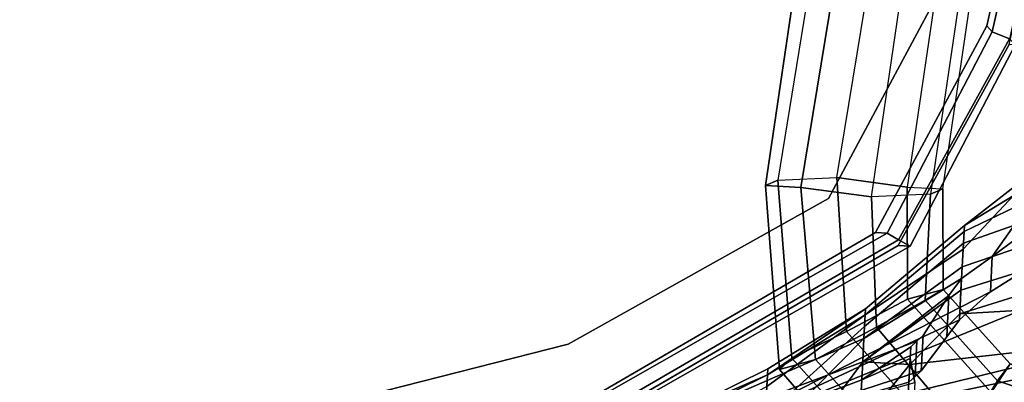
# Model space of a CAD drawing. Units: inches. Extents: x -2 to 491, y -6 to 302.
# Drawn here: x 112 to 117, y 177 to 179 of the extents above; entities that cross this region are included whole.
import ezdxf

# ---------------------------------------------------------------- set-up
doc = ezdxf.new("R2010")
doc.units = ezdxf.units.IN
doc.header["$MEASUREMENT"] = 0
for name, color, linetype in [('SEAT-BACK', 5, 'Continuous'), ('SEAT-FABRIC', 5, 'Continuous'), ('SEAT-FRAME', 5, 'Continuous')]:
    doc.layers.add(name, color=color, linetype=linetype)

# ---------------------------------------------------------------- blocks, each defined once
blk = doc.blocks.new('1wc420p_0t')
at = {"layer": 'SEAT-BACK'}
for points, invisible_edges in [([(-4.2812, -6.375, 17.4375), (-3.8934, -6.1877, 17.4741), (-4.8761, -3.0231, 17.4026), (-5.3125, -3.1562, 17.375)], 5), ([(-4.2812, -6.375, 17.4375), (-3.2812, -7.9062, 17.5312), (-3.0507, -7.5229, 17.5445), (-3.8934, -6.1877, 17.4741)], 10), ([(-2.1875, -8.4375, 17.5938), (-2.0284, -8.0055, 17.6057), (-3.0507, -7.5229, 17.5445), (-3.2812, -7.9062, 17.5312)], 5), ([(-2.1875, -8.4375, 17.5938), (-0.125, -8.7812, 17.75), (-0.125, -8.3336, 17.75), (-2.0284, -8.0055, 17.6057)], 10)]:
    blk.add_3dface(points, dxfattribs=dict(at, invisible_edges=invisible_edges))
for points in [[(-3.2188, -7.8438, 16.75), (-4.2188, -6.2812, 16.6562), (-4.2188, -6.25, 16.8125), (-3.2188, -7.7812, 16.875)], [(-3.2188, -7.8438, 16.75), (-3.25, -7.9062, 16.75), (-4.25, -6.375, 16.6562), (-4.2188, -6.2812, 16.6562)], [(-3.2812, -7.9688, 16.875), (-4.2812, -6.4062, 16.8125), (-4.25, -6.375, 16.6562), (-3.25, -7.9062, 16.75)], [(-3.2812, -7.9688, 16.875), (-3.2812, -7.9062, 17.5312), (-4.2812, -6.375, 17.4375), (-4.2812, -6.4062, 16.8125)], [(-4.4688, -6.6875, 21.125), (-4.5625, -6.5938, 20.625), (-4.0312, -9.3438, 20.4062), (-3.875, -9.3438, 20.875)], [(-4.4688, -6.6875, 21.125), (-3.875, -9.3438, 20.875), (-3.75, -9.3438, 21.3438), (-4.4375, -6.75, 21.625)], [(-4.4062, -6.8438, 22.125), (-4.4375, -6.75, 21.625), (-3.75, -9.3438, 21.3438), (-3.6562, -9.3438, 21.7188)], [(-4.0625, -7.25, 20.125), (-4.375, -6.75, 20.125), (-4.2812, -6.75, 20.625), (-4, -7.25, 20.625)], [(-4.0312, -7.25, 22.125), (-4.2812, -6.75, 22.125), (-4.3438, -6.75, 22.625), (-4.125, -7.25, 22.625)], [(-4, -7.25, 20.625), (-4.2812, -6.75, 20.625), (-4.25, -6.75, 21.125), (-3.9688, -7.25, 21.125)], [(-4, -7.25, 21.625), (-4.25, -6.75, 21.625), (-4.2812, -6.75, 22.125), (-4.0312, -7.25, 22.125)], [(-3.9688, -7.25, 21.125), (-4.25, -6.75, 21.125), (-4.25, -6.75, 21.625), (-4, -7.25, 21.625)], [(-3.5, -8.4062, 21.9688), (-4.4062, -6.8438, 22.125), (-3.3438, -9.0938, 21.625), (-3.125, -8.9375, 21.5625)], [(-4.4062, -6.8438, 22.125), (-3.6562, -9.3438, 21.7188), (-3.4375, -9.3438, 21.6562), (-3.3438, -9.0938, 21.625)], [(-3.75, -8.1875, 22.2188), (-3.9375, -8.0625, 22.4688), (-4.4062, -6.8438, 22.125), (-3.6562, -8.25, 22.125)], [(-3.9688, -8.0312, 22.625), (-4, -8, 22.8125), (-4.4062, -6.8438, 22.125), (-3.9375, -8.0625, 22.4688)], [(-3.5, -8.4062, 21.9688), (-3.6562, -8.25, 22.125), (-4.4062, -6.8438, 22.125)], [(-4.6562, -7.25, 18.625), (-4.3438, -7.25, 19.125), (-3.7812, -7.75, 19.125), (-3.9062, -7.75, 18.625)], [(-4.6562, -7.25, 18.625), (-3.9062, -7.75, 18.625), (-4.25, -7.75, 18.3438), (-4.4688, -7.4375, 18.4375)], [(-4.3438, -7.25, 19.125), (-4.2188, -7.25, 19.625), (-3.7188, -7.75, 19.625), (-3.7812, -7.75, 19.125)], [(-4.2188, -7.25, 23.125), (-4.3438, -7.25, 23.625), (-4.0938, -7.75, 23.625), (-4, -7.75, 23.125)], [(-4.2188, -7.25, 19.625), (-4.0625, -7.25, 20.125), (-3.6562, -7.75, 20.125), (-3.7188, -7.75, 19.625)], [(-4.125, -7.25, 22.625), (-4.2188, -7.25, 23.125), (-4, -7.75, 23.125), (-3.9062, -7.75, 22.625)], [(-4.0312, -7.25, 22.125), (-4.125, -7.25, 22.625), (-3.9062, -7.75, 22.625), (-3.7812, -7.75, 22.125)], [(-4.0625, -7.25, 20.125), (-4, -7.25, 20.625), (-3.625, -7.75, 20.625), (-3.6562, -7.75, 20.125)], [(-4, -7.25, 21.625), (-4.0312, -7.25, 22.125), (-3.7812, -7.75, 22.125), (-3.6562, -7.75, 21.625)], [(-3.9688, -7.25, 21.125), (-4, -7.25, 21.625), (-3.6562, -7.75, 21.625), (-3.625, -7.75, 21.125)], [(-4, -7.25, 20.625), (-3.9688, -7.25, 21.125), (-3.625, -7.75, 21.125), (-3.625, -7.75, 20.625)], [(-4, -8.9375, 18.3125), (-4.25, -7.75, 18.3438), (-3.9062, -8, 18.2812), (-3.75, -8.9375, 18.25)], [(-3.9062, -7.75, 18.625), (-3.9062, -8, 18.2812), (-4.25, -7.75, 18.3438), (-3.9062, -7.75, 18.625)], [(-4.0938, -7.7188, 22.625), (-4, -8, 22.8125), (-4.0625, -8, 23.125), (-4.1875, -7.75, 23.125)], [(-4, -7.75, 23.125), (-4.0938, -7.75, 23.625), (-4, -8.0312, 23.625), (-3.875, -8, 23.125)], [(-3.8125, -8, 22.8125), (-4, -7.75, 23.125), (-3.875, -8, 23.125), (-3.8438, -8, 22.9688)], [(-3.7812, -8.0312, 22.625), (-3.9062, -7.75, 22.625), (-4, -7.75, 23.125), (-3.8125, -8, 22.8125)], [(-3.5, -8.25, 18.625), (-3.9062, -7.75, 18.625), (-3.7812, -7.75, 19.125), (-3.375, -8.25, 19.125)], [(-3.9062, -7.75, 18.625), (-3.5, -8.25, 18.625), (-3.625, -8.25, 18.2188), (-3.9062, -8, 18.2812)], [(-3.7812, -7.75, 22.125), (-3.9062, -7.75, 22.625), (-3.5312, -8.1875, 22.2188), (-3.4375, -8.25, 22.125)], [(-3.9062, -7.75, 22.625), (-3.7812, -8.0312, 22.625), (-3.75, -8.0625, 22.4688), (-3.5312, -8.1875, 22.2188)], [(-3.375, -8.25, 19.125), (-3.7812, -7.75, 19.125), (-3.7188, -7.75, 19.625), (-3.25, -8.25, 19.625)], [(-3.2812, -8.25, 21.625), (-3.6562, -7.75, 21.625), (-3.7812, -7.75, 22.125), (-3.4375, -8.25, 22.125)], [(-3.25, -8.25, 19.625), (-3.7188, -7.75, 19.625), (-3.6562, -7.75, 20.125), (-3.1875, -8.25, 20.125)], [(-3.1562, -8.25, 21.125), (-3.625, -7.75, 21.125), (-3.6562, -7.75, 21.625), (-3.2812, -8.25, 21.625)], [(-3.1875, -8.25, 20.125), (-3.6562, -7.75, 20.125), (-3.625, -7.75, 20.625), (-3.1562, -8.25, 20.625)], [(-3.1562, -8.25, 20.625), (-3.625, -7.75, 20.625), (-3.625, -7.75, 21.125), (-3.1562, -8.25, 21.125)], [(-2.125, -8.3438, 16.8125), (-3.2188, -7.8438, 16.75), (-3.2188, -7.7812, 16.875), (-2.0938, -8.3125, 16.9688)], [(-2.125, -8.3438, 16.8125), (-2.1562, -8.4375, 16.8125), (-3.25, -7.9062, 16.75), (-3.2188, -7.8438, 16.75)], [(-2.1875, -8.4688, 16.9688), (-3.2812, -7.9688, 16.875), (-3.25, -7.9062, 16.75), (-2.1562, -8.4375, 16.8125)], [(-2.1875, -8.4688, 16.9688), (-2.1875, -8.4375, 17.5938), (-3.2812, -7.9062, 17.5312), (-3.2812, -7.9688, 16.875)], [(-4, -8.0312, 23.625), (-4.1875, -8.0312, 23.625), (-4.0625, -8, 23.125), (-3.875, -8, 23.125)], [(-3.8125, -8, 22.8125), (-3.875, -8, 23.125), (-4.0625, -8, 23.125), (-4, -8, 22.8125)], [(-3.8125, -8, 22.8125), (-4, -8, 22.8125), (-3.9688, -8.0312, 22.625), (-3.7812, -8.0312, 22.625)], [(-3.75, -8.9375, 18.25), (-3.9062, -8, 18.2812), (-3.625, -8.25, 18.2188), (-3.5312, -9.0938, 18.1875)], [(-3.7812, -8.0312, 22.625), (-3.9688, -8.0312, 22.625), (-3.9375, -8.0625, 22.4688), (-3.75, -8.0625, 22.4688)], [(-3.75, -8.0625, 22.4688), (-3.9375, -8.0625, 22.4688), (-3.75, -8.1875, 22.2188), (-3.5312, -8.1875, 22.2188)], [(-3.5312, -8.1875, 22.2188), (-3.75, -8.1875, 22.2188), (-3.6562, -8.25, 22.125), (-3.4375, -8.25, 22.125)], [(-3.5, -8.4062, 21.9688), (-3.3125, -8.4062, 21.9688), (-3.4375, -8.25, 22.125), (-3.6562, -8.25, 22.125)], [(-3.5312, -9.0938, 18.1875), (-3.625, -8.25, 18.2188), (-3.2188, -9.3438, 18.0938), (-3.4375, -9.3438, 18.1562)], [(-3.0938, -9.3438, 18.5938), (-3.2188, -9.3438, 18.0938), (-3.625, -8.25, 18.2188), (-3.5, -8.25, 18.625)], [(-3.5, -8.25, 18.625), (-3.375, -8.25, 19.125), (-2.9375, -9.3438, 19.0625), (-3.0938, -9.3438, 18.5938)], [(-3.4375, -8.25, 22.125), (-3.3125, -8.4062, 21.9688), (-2.4688, -8.9375, 21.4062), (-3.2812, -8.25, 21.625)], [(-3.375, -8.25, 19.125), (-3.25, -8.25, 19.625), (-2.875, -9.1562, 19.5625), (-2.9375, -9.3438, 19.0625)], [(-3.1562, -8.25, 21.125), (-3.2812, -8.25, 21.625), (-2.4688, -8.9375, 21.4062), (-2.5625, -8.9375, 21.0312)], [(-3.25, -8.25, 19.625), (-3.1875, -8.25, 20.125), (-2.8125, -8.9375, 20.0625), (-2.875, -9.1562, 19.5625)], [(-3.1875, -8.25, 20.125), (-3.1562, -8.25, 20.625), (-2.6875, -8.9375, 20.5625), (-2.8125, -8.9375, 20.0625)], [(-3.1562, -8.25, 20.625), (-3.1562, -8.25, 21.125), (-2.5625, -8.9375, 21.0312), (-2.6875, -8.9375, 20.5625)], [(-0.125, -8.6875, 16.9688), (-0.0938, -8.7812, 16.9688), (-2.1562, -8.4375, 16.8125), (-2.125, -8.3438, 16.8125)], [(-0.125, -8.6875, 16.9688), (-2.125, -8.3438, 16.8125), (-2.0938, -8.3125, 16.9688), (-0.125, -8.6562, 17.0938)], [(-3.3125, -8.4062, 21.9688), (-3.5, -8.4062, 21.9688), (-3.125, -8.9375, 21.5625), (-2.875, -8.9375, 21.5)], [(-2.4688, -8.9375, 21.4062), (-3.3125, -8.4062, 21.9688), (-2.875, -8.9375, 21.5), (-2.6562, -9.0938, 21.4375)]]:
    blk.add_3dface(points, dxfattribs=at)
at = {"layer": 'SEAT-FABRIC'}
for points, invisible_edges in [([(-0.125, -8.6562, 17.6562), (-2.0938, -8.3125, 17.5312), (-2.25, 8.4688, 17.5), (-0.0625, 8.8438, 17.6562)], 10), ([(-2.0938, -8.3125, 17.5312), (-3.2188, -7.7812, 17.4375), (-3.25, 8, 17.4375), (-2.25, 8.4688, 17.5)], 10), ([(-2.0425, 8.2924, 17.6057), (-3.064, 7.8081, 17.5445), (-3.0507, -7.5229, 17.5445), (-2.0284, -8.0055, 17.6057)], 10), ([(-3.2188, -7.7812, 17.4375), (-4.2188, -6.25, 17.375), (-4.3438, 6.1875, 17.375), (-3.25, 8, 17.4375)], 10), ([(-3.9044, 6.4715, 17.4741), (-3.8934, -6.1877, 17.4741), (-3.0507, -7.5229, 17.5445), (-3.064, 7.8081, 17.5445)], 5), ([(-3.9044, 6.4715, 17.4741), (-4.8816, 3.3051, 17.4026), (-4.8761, -3.0231, 17.4026), (-3.8934, -6.1877, 17.4741)], 10), ([(-5.1562, 3.4062, 17.3125), (-4.3438, 6.1875, 17.375), (-4.2188, -6.25, 17.375), (-5.1875, -3.0938, 17.3125)], 10)]:
    blk.add_3dface(points, dxfattribs=dict(at, invisible_edges=invisible_edges))
at = {"layer": 'SEAT-FRAME'}
for points in [[(-3, -7.1875, 16.3438), (-2.9688, -7.25, 16), (-3.9062, -7.375, 15.9375), (-3.9688, -7.3125, 16.2812)], [(-3, -7.1875, 16.3438), (-3.9688, -7.3125, 16.2812), (-3.9062, -7.5, 16.5938), (-3, -7.375, 16.6562)], [(-0.9688, -7.4688, 16.125), (-2.9688, -7.25, 16), (-3, -7.1875, 16.3438), (-1, -7.375, 16.4688)], [(-3, -7.1875, 16.3438), (-3, -7.375, 16.6562), (-1.0312, -7.5938, 16.7812), (-1, -7.375, 16.4688)], [(-2.9375, -7.5625, 15.7812), (-3.75, -7.6562, 15.75), (-3.9062, -7.375, 15.9375), (-2.9688, -7.25, 16)], [(-2.9375, -7.5625, 15.7812), (-0.9688, -7.7812, 15.9375), (-0.9688, -7.4688, 16.125), (-2.9688, -7.25, 16)], [(-3.9688, -7.3125, 16.2812), (-3.9062, -7.375, 15.9375), (-4.625, -8.0938, 15.9062), (-4.7188, -8.0312, 16.25)], [(-3.9688, -7.3125, 16.2812), (-4.7188, -8.0312, 16.25), (-4.5312, -8.125, 16.5625), (-3.9062, -7.5, 16.5938)], [(-3.75, -7.6562, 15.75), (-4.3438, -8.25, 15.7188), (-4.625, -8.0938, 15.9062), (-3.9062, -7.375, 15.9375)], [(-3.0312, -7.75, 16.75), (-3, -7.375, 16.6562), (-3.9062, -7.5, 16.5938), (-3.7188, -7.8125, 16.6875)], [(-1.0312, -7.5938, 16.7812), (-3, -7.375, 16.6562), (-3.0312, -7.75, 16.75), (-1.0312, -7.9375, 16.875)], [(-3.7188, -7.8125, 16.6875), (-3.9062, -7.5, 16.5938), (-4.5312, -8.125, 16.5625), (-4.25, -8.3125, 16.6562)], [(-2.9375, -7.5625, 15.7812), (-2.9688, -7.9375, 15.875), (-3.5625, -7.9688, 15.8125), (-3.75, -7.6562, 15.75)], [(-0.9688, -8.125, 16), (-2.9688, -7.9375, 15.875), (-2.9375, -7.5625, 15.7812), (-0.9688, -7.7812, 15.9375)], [(-3.75, -7.6562, 15.75), (-3.5625, -7.9688, 15.8125), (-4.0312, -8.4375, 15.8125), (-4.3438, -8.25, 15.7188)], [(-3.0312, -7.75, 16.75), (-3.7188, -7.8125, 16.6875), (-3.5625, -8.0625, 16.5), (-3, -8.0625, 16.5312)], [(-3.0312, -7.75, 16.75), (-1.0312, -7.9375, 16.875), (-1, -8.25, 16.6562), (-3, -8.0625, 16.5312)], [(-3.7188, -7.8125, 16.6875), (-4.25, -8.3125, 16.6562), (-3.9688, -8.4688, 16.4688), (-3.5625, -8.0625, 16.5)], [(-3.5, -8.1562, 16.1562), (-3.875, -8.5312, 16.125), (-4.0312, -8.4375, 15.8125), (-3.5625, -7.9688, 15.8125)], [(-2.9688, -8.125, 16.1875), (-3.5, -8.1562, 16.1562), (-3.5625, -7.9688, 15.8125), (-2.9688, -7.9375, 15.875)], [(-2.9688, -8.125, 16.1875), (-0.9688, -8.3125, 16.3125), (-0.9688, -8.125, 16), (-2.9688, -7.9375, 15.875)], [(-3.5, -8.1562, 16.1562), (-3.5625, -8.0625, 16.5), (-3.9688, -8.4688, 16.4688), (-3.875, -8.5312, 16.125)], [(-2.9688, -8.125, 16.1875), (-3, -8.0625, 16.5312), (-3.5625, -8.0625, 16.5), (-3.5, -8.1562, 16.1562)], [(-1, -8.25, 16.6562), (-3, -8.0625, 16.5312), (-2.9688, -8.125, 16.1875), (-0.9688, -8.3125, 16.3125)], [(-4.25, -8.3125, 16.6562), (-4.4375, -9.0312, 16.6875), (-4.125, -9.0312, 16.5), (-3.9688, -8.4688, 16.4688)], [(-3.875, -8.5312, 16.125), (-4.0312, -9.0312, 16.125), (-4.1875, -9.0625, 15.8125), (-4.0312, -8.4375, 15.8125)], [(-3.875, -8.5312, 16.125), (-3.9688, -8.4688, 16.4688), (-4.125, -9.0312, 16.5), (-4.0312, -9.0312, 16.125)]]:
    blk.add_3dface(points, dxfattribs=at)

msp = doc.modelspace()

# ---------------------------------------------------------------- block references
at = {"rotation": 87}
msp.add_blockref('1wc420p_0t', (108.6518, 181.1166), dxfattribs=at)

doc.saveas('drawing.dxf')
